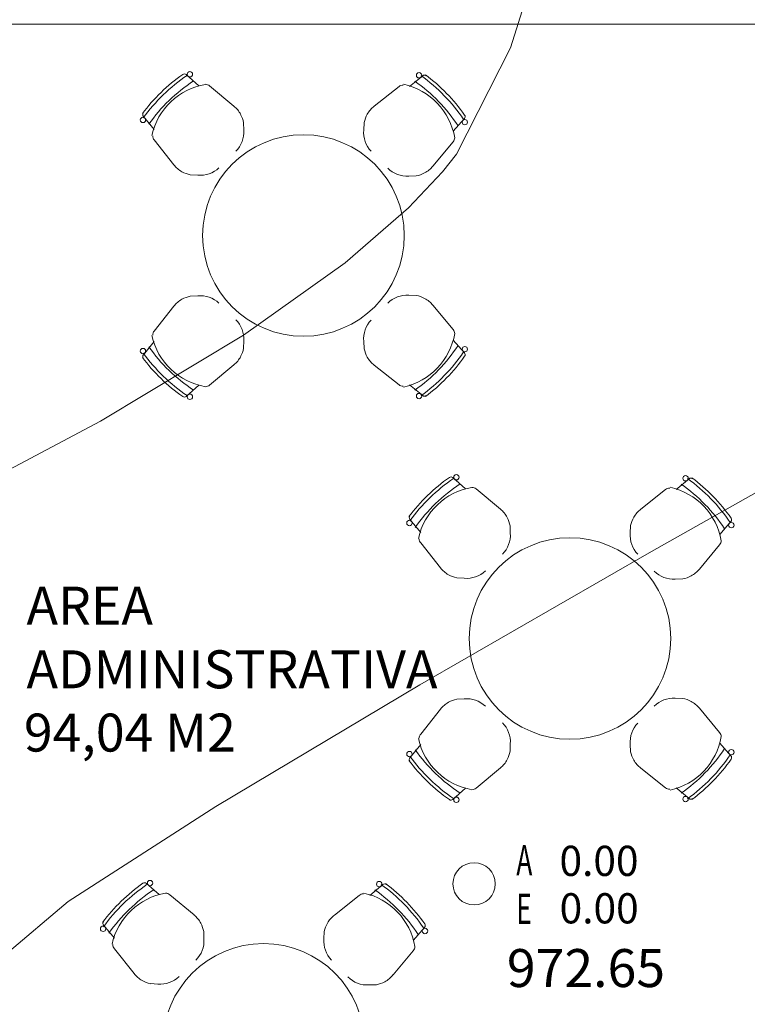
# Model space of a CAD drawing. Units: inches. Extents: x 21 to 322, y -20 to 403.
# Drawn here: x 71 to 74, y 203 to 208 of the extents above; entities that cross this region are included whole.
import ezdxf

# ---------------------------------------------------------------- set-up
doc = ezdxf.new("R2010")
doc.units = ezdxf.units.IN
doc.header["$MEASUREMENT"] = 0
doc.layers.add('1. ARQUITECTONICO', color=251, linetype='Continuous', lineweight=0)
doc.layers.add('HS TEXTOS', color=7, linetype='Continuous', lineweight=20)
doc.styles.add('TEXTO SED', font='Arial Regular.ttf')
doc.styles.add('TEXTO SED CONSULTORIAS', font='Arial Regular.ttf')

msp = doc.modelspace()

# ---------------------------------------------------------------- linework, layer by layer
at = {"layer": '1. ARQUITECTONICO'}
for p, q in [((73.4335, 208.2047), (73.1948, 207.4437)), ((67.4609, 207.5614), (78.9109, 207.5614)), ((73.1948, 207.4437), (72.9279, 206.9163)), ((71.5864, 207.3106), (71.6498, 207.2552)), ((72.7595, 207.3047), (72.6947, 207.2509)), ((71.8228, 207.1537), (71.7023, 207.2542)), ((72.5194, 207.1536), (72.6422, 207.2512)), ((71.3741, 207.1033), (71.428, 207.0385)), ((72.4672, 207.0353), (72.4691, 207.0722)), ((72.9668, 207.0925), (72.9113, 207.029)), ((71.8721, 207.0342), (71.8711, 207.0711)), ((71.5252, 206.8632), (71.4276, 206.986)), ((72.8099, 206.8561), (72.9104, 206.9765)), ((72.9279, 206.9163), (72.8582, 206.8278)), ((72.9279, 206.9163), (72.9279, 206.9163)), ((72.8582, 206.8278), (72.6899, 206.6485)), ((71.6435, 206.811), (71.6066, 206.8129)), ((72.6904, 206.8067), (72.7273, 206.8077)), ((72.6899, 206.6485), (72.3757, 206.3764)), ((72.3757, 206.3764), (71.8702, 206.0166)), ((71.6435, 206.2125), (71.6066, 206.2106)), ((72.6904, 206.2151), (72.7273, 206.2142)), ((71.5252, 206.1602), (71.4276, 206.0374)), ((72.8099, 206.1658), (72.9104, 206.0453)), ((71.8702, 206.0166), (71.1612, 205.5896)), ((71.3741, 205.9201), (71.428, 205.9849)), ((71.8721, 205.9892), (71.8711, 205.9523)), ((72.4672, 205.9865), (72.4691, 205.9496)), ((72.9668, 205.9294), (72.9113, 205.9929)), ((71.8228, 205.8697), (71.7023, 205.7692)), ((72.5194, 205.8682), (72.6422, 205.7707)), ((71.5864, 205.7129), (71.6498, 205.7683)), ((72.7595, 205.7171), (72.6947, 205.771)), ((71.1612, 205.5896), (70.4466, 205.2115)), ((73.895, 204.9432), (75.0386, 205.5876)), ((72.9085, 205.3097), (72.972, 205.2543)), ((74.0816, 205.3039), (74.0168, 205.25)), ((73.1449, 205.1529), (73.0245, 205.2533)), ((73.8416, 205.1527), (73.9644, 205.2503)), ((72.6962, 205.1025), (72.7501, 205.0377)), ((73.1943, 205.0334), (73.1933, 205.0703)), ((73.7893, 205.0344), (73.7912, 205.0713)), ((74.2889, 205.0916), (74.2335, 205.0281)), ((72.8474, 204.8624), (72.7498, 204.9852)), ((74.1321, 204.8552), (74.2325, 204.9756)), ((72.7461, 204.2816), (73.895, 204.9432)), ((72.9656, 204.8101), (72.9288, 204.812)), ((74.0126, 204.8058), (74.0495, 204.8068)), ((71.734, 203.6775), (72.7461, 204.2816)), ((72.9656, 204.2116), (72.9288, 204.2097)), ((74.0126, 204.2143), (74.0495, 204.2133)), ((72.8474, 204.1594), (72.7498, 204.0366)), ((74.1321, 204.1649), (74.2325, 204.0445)), ((72.6962, 203.9193), (72.7501, 203.9841)), ((73.1943, 203.9884), (73.1933, 203.9515)), ((73.7893, 203.9856), (73.7912, 203.9488)), ((74.2889, 203.9285), (74.2335, 203.992)), ((73.1449, 203.8688), (73.0245, 203.7684)), ((73.8416, 203.8673), (73.9644, 203.7698)), ((72.9085, 203.712), (72.972, 203.7674)), ((74.0816, 203.7162), (74.0168, 203.7701)), ((71.0007, 203.2054), (71.734, 203.6775)), ((71.3887, 203.295), (71.4522, 203.2396)), ((72.5618, 203.2892), (72.497, 203.2353)), ((71.6251, 203.1382), (71.5047, 203.2386)), ((72.3217, 203.138), (72.4445, 203.2356)), ((70.688, 202.9398), (71.0007, 203.2054)), ((71.1764, 203.0878), (71.2303, 203.023)), ((72.7691, 203.0769), (72.7137, 203.0134)), ((71.6745, 203.0187), (71.6735, 203.0556)), ((72.2695, 203.0198), (72.2714, 203.0566)), ((71.3275, 202.8477), (71.23, 202.9705)), ((72.6123, 202.8405), (72.7127, 202.9609)), ((71.4458, 202.7954), (71.409, 202.7973)), ((72.4927, 202.7911), (72.5296, 202.7921))]:
    msp.add_line(p, q, dxfattribs=at)
for centre, radius in [((71.6045, 207.3124), 0.0133), ((72.7414, 207.307), 0.0133), ((71.3718, 207.0853), 0.0133), ((72.9686, 207.0743), 0.0133), ((72.1679, 206.5117), 0.5), ((71.3718, 205.9382), 0.0133), ((72.9686, 205.9475), 0.0133), ((71.6045, 205.711), 0.0133), ((72.7414, 205.7148), 0.0133), ((72.9266, 205.3116), 0.0133), ((74.0636, 205.3062), 0.0133), ((72.6939, 205.0844), 0.0133), ((74.2908, 205.0735), 0.0133), ((73.4901, 204.5109), 0.5), ((72.6939, 203.9373), 0.0133), ((74.2908, 203.9466), 0.0133), ((72.9266, 203.7102), 0.0133), ((74.0636, 203.7139), 0.0133), ((71.4068, 203.2969), 0.0133), ((72.5438, 203.2915), 0.0133), ((71.1741, 203.0697), 0.0133), ((72.771, 203.0588), 0.0133), ((71.9702, 202.4962), 0.5)]:
    msp.add_circle(centre, radius, dxfattribs=at)
at = {"layer": '1. ARQUITECTONICO', "ltscale": 20}
msp.add_circle((73.0149, 203.2929), 0.105, dxfattribs=at)
at = {"layer": '1. ARQUITECTONICO'}
for centre, radius, start, end in [((72.0792, 206.5859), 0.8867, 125.0835, 143.2265), ((72.0792, 206.5859), 0.8705, 124.1182, 144.1824), ((72.0792, 206.5859), 0.8705, 124.1182, 144.1824), ((72.0792, 206.5859), 0.83, 123.3809, 144.8498), ((71.5774, 207.3003), 0.0136, 48.8768, 125.0835), ((72.2421, 206.5996), 0.83, 33.3809, 54.8498), ((72.2421, 206.5996), 0.8705, 34.1182, 54.1824), ((72.2421, 206.5996), 0.8705, 34.1182, 54.1824), ((72.7682, 207.2943), 0.0136, 53.5427, 129.7494), ((72.2421, 206.5996), 0.8867, 35.0835, 53.2265), ((71.7377, 206.9378), 0.3292, 99.7543, 167.5593), ((71.68, 207.2277), 0.0347, 49.897, 86.8329), ((72.6639, 207.2241), 0.0347, 91.7933, 128.7292), ((72.594, 206.9411), 0.3292, 9.7543, 77.5593), ((71.7434, 207.0537), 0.1277, 27.6361, 51.5677), ((72.5964, 207.0517), 0.1277, 127.0585, 150.9901), ((71.3845, 207.112), 0.0136, 143.5427, 219.7494), ((71.7134, 207.0394), 0.1609, 11.3745, 27.201), ((72.6259, 207.0367), 0.1609, 151.4253, 167.2517), ((72.9565, 207.1014), 0.0136, 318.8768, 35.0835), ((71.7375, 207.0255), 0.1349, 314.8457, 3.7143), ((72.6016, 207.0234), 0.1349, 174.9119, 223.7805), ((71.4547, 207.0077), 0.0347, 181.7933, 218.7292), ((72.8838, 206.9988), 0.0347, 319.897, 356.8329), ((71.6271, 206.9402), 0.1277, 217.0585, 240.9901), ((71.6421, 206.9698), 0.1609, 241.4253, 257.2517), ((71.6555, 206.9454), 0.1349, 264.9119, 313.7805), ((72.6817, 206.9413), 0.1349, 224.8457, 273.7143), ((72.7099, 206.9354), 0.1277, 297.6361, 321.5677), ((72.6956, 206.9654), 0.1609, 281.3745, 297.201), ((71.6271, 206.0833), 0.1277, 119.0099, 142.9415), ((71.6421, 206.0537), 0.1609, 102.7483, 118.5747), ((71.6555, 206.0781), 0.1349, 46.2195, 95.0881), ((72.6817, 206.0805), 0.1349, 86.2857, 135.1543), ((72.6956, 206.0565), 0.1609, 62.799, 78.6255), ((72.7099, 206.0864), 0.1277, 38.4323, 62.3639), ((71.7375, 205.998), 0.1349, 356.2857, 45.1543), ((72.6016, 205.9985), 0.1349, 136.2195, 185.0881), ((71.7377, 206.0856), 0.3292, 192.4407, 260.2457), ((71.4547, 206.0157), 0.0347, 141.2708, 178.2067), ((72.594, 206.0807), 0.3292, 282.4407, 350.2457), ((72.8838, 206.023), 0.0347, 3.1671, 40.103), ((72.0792, 206.4376), 0.83, 215.1502, 236.6191), ((71.7134, 205.9841), 0.1609, 332.799, 348.6255), ((72.6259, 205.9851), 0.1609, 192.7483, 208.5747), ((72.2421, 206.4222), 0.83, 305.1502, 326.6191), ((72.0792, 206.4376), 0.8867, 216.7735, 234.9165), ((71.3845, 205.9114), 0.0136, 140.2506, 216.4573), ((72.0792, 206.4376), 0.8705, 215.8176, 235.8818), ((72.0792, 206.4376), 0.8705, 215.8176, 235.8818), ((71.7434, 205.9698), 0.1277, 308.4323, 332.3639), ((72.5964, 205.9701), 0.1277, 209.0099, 232.9415), ((72.2421, 206.4222), 0.8705, 305.8176, 325.8818), ((72.2421, 206.4222), 0.8705, 305.8176, 325.8818), ((72.2421, 206.4222), 0.8867, 306.7735, 324.9165), ((72.9565, 205.9204), 0.0136, 324.9165, 41.1232), ((71.68, 205.7958), 0.0347, 273.1671, 310.103), ((72.6639, 205.7977), 0.0347, 231.2708, 268.2067), ((71.5774, 205.7231), 0.0136, 234.9165, 311.1232), ((72.7682, 205.7275), 0.0136, 230.2506, 306.4573), ((72.8996, 205.2995), 0.0136, 48.8768, 125.0835), ((73.4014, 204.585), 0.8867, 125.0835, 143.2265), ((73.4014, 204.585), 0.8705, 124.1182, 144.1824), ((73.4014, 204.585), 0.8705, 124.1182, 144.1824), ((73.4014, 204.585), 0.83, 123.3809, 144.8498), ((73.5642, 204.5987), 0.83, 33.3809, 54.8498), ((73.5642, 204.5987), 0.8705, 34.1182, 54.1824), ((73.5642, 204.5987), 0.8705, 34.1182, 54.1824), ((74.0903, 205.2934), 0.0136, 53.5427, 129.7494), ((73.5642, 204.5987), 0.8867, 35.0835, 53.2265), ((73.0598, 204.937), 0.3292, 99.7543, 167.5593), ((73.0021, 205.2268), 0.0347, 49.897, 86.8329), ((73.9861, 205.2232), 0.0347, 91.7933, 128.7292), ((73.9162, 204.9403), 0.3292, 9.7543, 77.5593), ((72.7067, 205.1111), 0.0136, 143.5427, 219.7494), ((73.0655, 205.0528), 0.1277, 27.6361, 51.5677), ((73.9185, 205.0508), 0.1277, 127.0585, 150.9901), ((73.0356, 205.0385), 0.1609, 11.3745, 27.201), ((73.9481, 205.0358), 0.1609, 151.4253, 167.2517), ((74.2787, 205.1005), 0.0136, 318.8768, 35.0835), ((73.0597, 205.0246), 0.1349, 314.8457, 3.7143), ((73.9237, 205.0225), 0.1349, 174.9119, 223.7805), ((72.7769, 205.0069), 0.0347, 181.7933, 218.7292), ((74.206, 204.998), 0.0347, 319.897, 356.8329), ((72.9493, 204.9393), 0.1277, 217.0585, 240.9901), ((72.9643, 204.9689), 0.1609, 241.4253, 257.2517), ((72.9776, 204.9445), 0.1349, 264.9119, 313.7805), ((74.0038, 204.9404), 0.1349, 224.8457, 273.7143), ((74.032, 204.9346), 0.1277, 297.6361, 321.5677), ((74.0177, 204.9645), 0.1609, 281.3745, 297.201), ((72.9493, 204.0824), 0.1277, 119.0099, 142.9415), ((72.9643, 204.0528), 0.1609, 102.7483, 118.5747), ((72.9776, 204.0772), 0.1349, 46.2195, 95.0881), ((74.0038, 204.0796), 0.1349, 86.2857, 135.1543), ((74.0177, 204.0556), 0.1609, 62.799, 78.6255), ((74.032, 204.0855), 0.1277, 38.4323, 62.3639), ((73.0597, 203.9971), 0.1349, 356.2857, 45.1543), ((73.9237, 203.9976), 0.1349, 136.2195, 185.0881), ((74.206, 204.0221), 0.0347, 3.1671, 40.103), ((73.0598, 204.0847), 0.3292, 192.4407, 260.2457), ((72.7769, 204.0148), 0.0347, 141.2708, 178.2067), ((73.9162, 204.0798), 0.3292, 282.4407, 350.2457), ((73.4014, 204.4367), 0.83, 215.1502, 236.6191), ((73.0356, 203.9832), 0.1609, 332.799, 348.6255), ((73.9481, 203.9843), 0.1609, 192.7483, 208.5747), ((73.5642, 204.4214), 0.83, 305.1502, 326.6191), ((73.4014, 204.4367), 0.8867, 216.7735, 234.9165), ((72.7067, 203.9106), 0.0136, 140.2506, 216.4573), ((73.4014, 204.4367), 0.8705, 215.8176, 235.8818), ((73.4014, 204.4367), 0.8705, 215.8176, 235.8818), ((73.0655, 203.9689), 0.1277, 308.4323, 332.3639), ((73.9185, 203.9693), 0.1277, 209.0099, 232.9415), ((73.5642, 204.4214), 0.8705, 305.8176, 325.8818), ((73.5642, 204.4214), 0.8705, 305.8176, 325.8818), ((73.5642, 204.4214), 0.8867, 306.7735, 324.9165), ((74.2787, 203.9196), 0.0136, 324.9165, 41.1232), ((73.0021, 203.7949), 0.0347, 273.1671, 310.103), ((73.9861, 203.7969), 0.0347, 231.2708, 268.2067), ((72.8996, 203.7222), 0.0136, 234.9165, 311.1232), ((74.0903, 203.7267), 0.0136, 230.2506, 306.4573), ((71.8816, 202.5703), 0.8867, 125.0835, 143.2265), ((71.8816, 202.5703), 0.8705, 124.1182, 144.1824), ((71.8816, 202.5703), 0.8705, 124.1182, 144.1824), ((71.8816, 202.5703), 0.83, 123.3809, 144.8498), ((71.3798, 203.2848), 0.0136, 48.8768, 125.0835), ((72.0444, 202.584), 0.83, 33.3809, 54.8498), ((72.0444, 202.584), 0.8705, 34.1182, 54.1824), ((72.0444, 202.584), 0.8705, 34.1182, 54.1824), ((72.5705, 203.2787), 0.0136, 53.5427, 129.7494), ((72.0444, 202.584), 0.8867, 35.0835, 53.2265), ((71.54, 202.9223), 0.3292, 99.7543, 167.5593), ((71.4823, 203.2121), 0.0347, 49.897, 86.8329), ((72.4663, 203.2085), 0.0347, 91.7933, 128.7292), ((72.3964, 202.9256), 0.3292, 9.7543, 77.5593), ((71.5457, 203.0381), 0.1277, 27.6361, 51.5677), ((72.3987, 203.0361), 0.1277, 127.0585, 150.9901), ((71.1869, 203.0964), 0.0136, 143.5427, 219.7494), ((71.5158, 203.0238), 0.1609, 11.3745, 27.201), ((72.4283, 203.0211), 0.1609, 151.4253, 167.2517), ((72.7589, 203.0858), 0.0136, 318.8768, 35.0835), ((71.5398, 203.0099), 0.1349, 314.8457, 3.7143), ((72.4039, 203.0078), 0.1349, 174.9119, 223.7805), ((71.2571, 202.9922), 0.0347, 181.7933, 218.7292), ((72.6862, 202.9833), 0.0347, 319.897, 356.8329), ((71.4295, 202.9246), 0.1277, 217.0585, 240.9901), ((71.4578, 202.9298), 0.1349, 264.9119, 313.7805), ((72.484, 202.9257), 0.1349, 224.8457, 273.7143), ((72.5122, 202.9199), 0.1277, 297.6361, 321.5677), ((71.4445, 202.9542), 0.1609, 241.4253, 257.2517), ((72.4979, 202.9498), 0.1609, 281.3745, 297.201)]:
    msp.add_arc(centre, radius, start, end, dxfattribs=at)

# ---------------------------------------------------------------- texts
at = {"layer": '1. ARQUITECTONICO', "style": 'TEXTO SED CONSULTORIAS'}
for s, height, p in [('AREA', 0.18846, (70.794, 204.5797)), ('ADMINISTRATIVA', 0.188462, (70.794, 204.2637)), ('94,04 M2', 0.18846, (70.7812, 203.9496))]:
    msp.add_text(s, height=height, rotation=360, dxfattribs=at).set_placement(p)
at = {"layer": '1. ARQUITECTONICO', "style": 'TEXTO SED', "width": 0.638709}
for s, p in [('A', (73.224, 203.335)), ('E', (73.224, 203.094))]:
    msp.add_text(s, height=0.15, rotation=0, dxfattribs=at).set_placement(p)
at = {"layer": '1. ARQUITECTONICO', "style": 'TEXTO SED', "width": 0.986252}
for p in [(73.4382, 203.332), (73.4389, 203.0964)]:
    msp.add_attdef('0.00', p, '', height=0.15, dxfattribs=at)
at = {"layer": 'HS TEXTOS', "insert": (73.177, 202.7805), "char_height": 0.18846, "attachment_point": 7, "style": 'TEXTO SED CONSULTORIAS'}
msp.add_mtext_dynamic_manual_height_columns('972.65', width=5.499308, gutter_width=15, heights=[0], dxfattribs=at)

doc.saveas('drawing.dxf')
